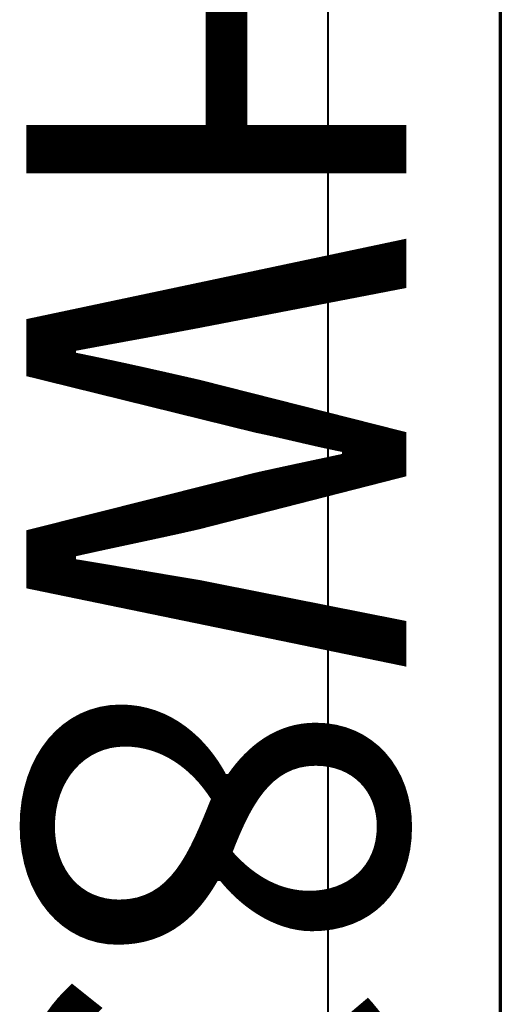
# Paper-space layout 'Layout1' of a CAD drawing. Units: inches. Extents: x 0 to 153, y -22 to 21.
# Drawn here: x 30 to 33, y 8 to 14 of the extents above; entities that cross this region are included whole.
import ezdxf
from ezdxf.enums import TextEntityAlignment as Align

# ---------------------------------------------------------------- set-up
doc = ezdxf.new("R2018")
doc.units = ezdxf.units.IN
doc.header["$LTSCALE"] = 2
doc.header["$MEASUREMENT"] = 0
doc.layers.add('Border (ANSI)', color=7, linetype='Continuous', lineweight=70)
doc.layers.add('Title (ANSI)', color=7, linetype='Continuous', lineweight=50)
doc.styles.get("Standard").update_dxf_attribs({"font": 'calibril.ttf'})

# ---------------------------------------------------------------- blocks, each defined once
blk = doc.blocks.new('Borders Customer Border')
at = {"layer": 'Border (ANSI)', "lineweight": 40}
blk.add_line((16.2275, 10.6775), (16.2275, 0.62), dxfattribs=at)
at = {"layer": 'Border (ANSI)'}
blk.add_line((16.6775, 10.6775), (16.6775, 0.3225), dxfattribs=at)
at = {"layer": 'Border (ANSI)', "lineweight": 30, "flags": 63}
for tag, height, p in [('PART_NUMBER', 0.2, (7.27, 10.5025)), ('REVISION_NUMBER', 0.18, (8.27, 10.5025))]:
    blk.add_attdef(tag, text='', height=height, dxfattribs=at).set_placement(p, align=Align.MIDDLE_CENTER)
at = {"layer": 'Border (ANSI)', "lineweight": 30, "flags": 58}
blk.add_attdef('CAT._NOS.', text='', height=0.125, rotation=270, dxfattribs=at).set_placement((16.4325, 9.1824), align=Align.TOP_CENTER)
for tag, height, p in [('PART_NUMBER', 0.2, (16.4525, 2.0225)), ('REVISION_NUMBER', 0.18, (16.4525, 0.5475))]:
    blk.add_attdef(tag, text='', height=height, rotation=270, dxfattribs=at).set_placement(p, align=Align.MIDDLE_CENTER)
at = {"layer": 'Title (ANSI)', "lineweight": 30, "flags": 63}
for tag, height, p in [('TITLE', 0.125, (14.5085, 1.6395)), ('Initial_View_Scale', 0.1, (15.7818, 0.6975)), ('CREATION_DATE', 0.1, (15.4692, 0.4475))]:
    blk.add_attdef(tag, text='', height=height, dxfattribs=at).set_placement(p, align=Align.MIDDLE_CENTER)

psp = doc.layouts.get("Layout1")

# ---------------------------------------------------------------- block references
ref = psp.add_blockref('Borders Customer Border', (-0.4789, -0.5261), dxfattribs=dict(xscale=2, yscale=2, zscale=2))
lines = psp.add_mtext('GFHW83105', dxfattribs={"layer": 'Border (ANSI)', "insert": (32.3861, 17.8386), "char_height": 1.98079, "attachment_point": 1, "rotation": 270})
ref.add_attrib('CAT._NOS.', '', (32.3861, 17.8386), dxfattribs={"flags": 58}).embed_mtext(lines)

doc.saveas('drawing.dxf')
